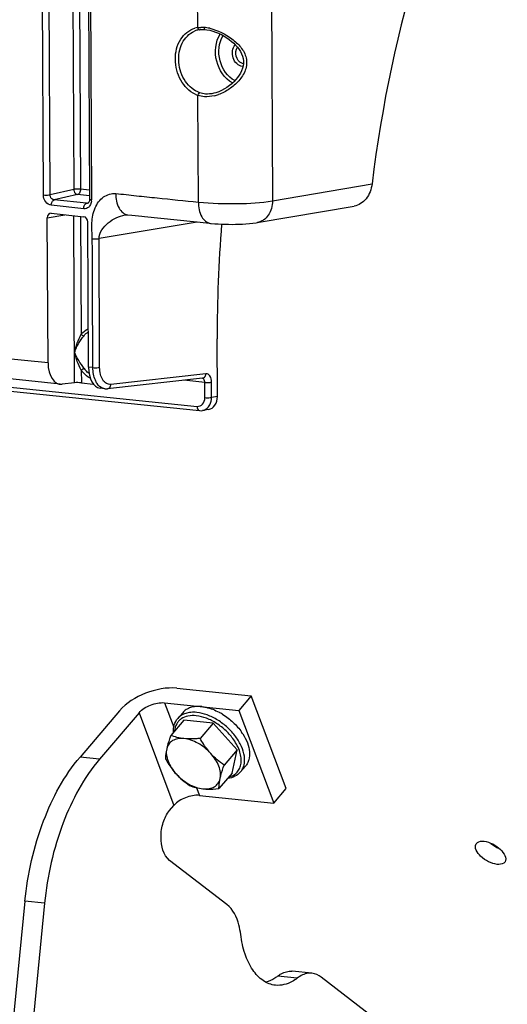
# Model space of a CAD drawing. Units: millimetres. Extents: x 0 to 594, y -34 to 420.
# Drawn here: x 164 to 177, y 53 to 78 of the extents above; entities that cross this region are included whole.
import ezdxf

# ---------------------------------------------------------------- set-up
doc = ezdxf.new("R2010")
doc.units = ezdxf.units.MM
doc.header["$LTSCALE"] = 32.67
doc.layers.get('0').update_dxf_attribs({"linetype": 'CONTINUOUS'})
doc.layers.add('SOLIDES', color=7, linetype='CONTINUOUS')
doc.styles.get("Standard").update_dxf_attribs({"font": 'txt', "width": 0.85})
doc.dimstyles.get("Standard").update_dxf_attribs({"dimtxt": 3.5, "dimasz": 3.5, "dimexe": 0.18, "dimexo": 0.0625, "dimgap": 0.09, "dimtad": 1, "dimdec": 4, "dimdsep": 46, "dimtxsty": 'STANDARD', "dimblk": '_FILLED', "dimblk1": '_FILLED', "dimblk2": '_FILLED', "dimcen": 0.09, "dimclrt": 5, "dimadec": 0, "dimazin": 0, "dimtol": 1, "dimtp": 0.0001, "dimtm": 0.0001, "dimtfac": 1, "dimtdec": 4, "dimtofl": 0, "dimtmove": 0, "dimatfit": 3, "dimldrblk": '_FILLED', "dimfxl": 1, "dimtolj": 1, "dimarcsym": 0})

# ---------------------------------------------------------------- blocks, each defined once
blk = doc.blocks.new('_FILLED')
at = {"color": 0, "linetype": 'BYBLOCK'}
blk.add_solid([(0, 0), (-1, 0.2143), (-1, -0.2143)], dxfattribs=at)

msp = doc.modelspace()

# ---------------------------------------------------------------- linework, layer by layer
at = {"color": 7, "linetype": 'CONTINUOUS'}
for p, q in [((169.116613, 68.271553), (169.109681, 69.75528)), ((168.881521, 67.933979), (168.728821, 67.908146)), ((168.071985, 60.749421), (169.986164, 60.551385)), ((169.986164, 60.551385), (169.667211, 60.176657)), ((170.886077, 58.163475), (169.986164, 60.551385)), ((166.591155, 60.168716), (165.575106, 58.974986)), ((167.753033, 60.374692), (169.667211, 60.176657)), ((169.667211, 60.176657), (170.567124, 57.788747)), ((167.094887, 60.116601), (166.078837, 58.922872)), ((168.247561, 59.928433), (167.911421, 59.533511)), ((168.092162, 59.968734), (168.219743, 60.118625)), ((169.003717, 59.850203), (168.247561, 59.928433)), ((169.003717, 59.850203), (168.667577, 59.455281)), ((169.625522, 59.164362), (169.003717, 59.850203)), ((169.625522, 59.164362), (169.289381, 58.76944)), ((169.49117, 58.556752), (169.625522, 59.164362)), ((169.71036, 58.591396), (169.83794, 58.741287)), ((169.49117, 58.556752), (169.15503, 58.161829)), ((170.567124, 57.788747), (170.886077, 58.163475)), ((168.652946, 57.986782), (170.567124, 57.788747)), ((167.880333, 57.594207), (167.9948, 57.728691)), ((164.15622, 55.256865), (163.56141, 49.231525)), ((164.659951, 55.204751), (164.065141, 49.17941))]:
    msp.add_line(p, q, dxfattribs=at)
at = {"color": 9, "linetype": 'CONTINUOUS'}
for p, q in [((167.753033, 60.374692), (167.989171, 59.748104)), ((167.094887, 60.116601), (167.9948, 57.728691)), ((166.078837, 58.922872), (165.575106, 58.974986)), ((168.578542, 58.184213), (168.652946, 57.986782)), ((164.659951, 55.204751), (164.15622, 55.256865))]:
    msp.add_line(p, q, dxfattribs=at)
at = {"color": 7, "linetype": 'CONTINUOUS'}
for centre, radius, start, end in [((168.408769, 58.725258), 1.592562, 58.203381, 61.9178189), ((168.546195, 58.788856), 1.451218, 32.73897, 34.7170288)]:
    msp.add_arc(centre, radius, start, end, dxfattribs=at)
at = {"color": 9, "linetype": 'CONTINUOUS'}
msp.add_arc((168.390957, 58.622657), 1.395129, 34.7397558, 34.9008718, dxfattribs=at)
at = {"color": 7, "linetype": 'CONTINUOUS'}
for centre, major_axis, ratio, start_param, end_param in [((181.911578, 72.286021), (2.258209, 21.004064), 0.59995679, -4.668245176, -4.527445151), ((168.814327, 68.30294), (-0.075485, 0.36741), 0.796695215, -3.165977985, -1.817445041)]:
    msp.add_ellipse(centre, major_axis=major_axis, ratio=ratio, start_param=start_param, end_param=end_param, dxfattribs=at)
for points, knots in [([(168.071985, 60.749421), (167.800147, 60.777544), (167.249924, 60.66362), (166.765742, 60.373833), (166.591155, 60.168716)], [0, 0, 0, 0, 0.503622967, 1, 1, 1, 1]), ([(167.094887, 60.116601), (167.172481, 60.207764), (167.387672, 60.336561), (167.632216, 60.387192), (167.753033, 60.374692)], [0, 0, 0, 0, 0.49637698, 1, 1, 1, 1]), ([(168.710122, 60.275675), (168.660257, 60.280833), (168.563757, 60.282961), (168.426858, 60.257732), (168.308995, 60.204016), (168.245736, 60.149166), (168.219725, 60.118604)], [0, 0, 0, 0, 0.281320599, 0.538085614, 0.774785892, 1, 1, 1, 1]), ([(168.710122, 60.275675), (168.74671, 60.271889), (168.902539, 60.246221), (169.051782, 60.187205), (169.158447, 60.130333)], [0, 0, 0, 0, 0.233300019, 1, 1, 1, 1]), ([(167.979154, 59.613466), (167.976983, 59.678684), (167.990793, 59.807124), (168.052485, 59.922119), (168.092162, 59.968734)], [0, 0, 0, 0, 0.515972342, 1, 1, 1, 1]), ([(169.247898, 60.078814), (169.344862, 60.018738), (169.525232, 59.879427), (169.675179, 59.707579), (169.73906, 59.615359)], [0, 0, 0, 0, 0.504159978, 1, 1, 1, 1]), ([(167.911421, 59.533511), (167.90053, 59.502743), (167.861186, 59.38845), (167.826268, 59.272381), (167.807211, 59.186195)], [0, 0, 0, 0, 0.269947234, 1, 1, 1, 1]), ([(168.252465, 59.450886), (168.199001, 59.456417), (168.096466, 59.455511), (167.956143, 59.408223), (167.852078, 59.314404), (167.816878, 59.229915), (167.807211, 59.186195)], [0, 0, 0, 0, 0.283384552, 0.533012211, 0.763923119, 1, 1, 1, 1]), ([(168.252465, 59.450886), (168.191517, 59.457191), (168.075483, 59.477023), (167.963579, 59.513202), (167.911421, 59.533511)], [0, 0, 0, 0, 0.522605233, 1, 1, 1, 1]), ([(168.667577, 59.455281), (168.631572, 59.451893), (168.493576, 59.440986), (168.354245, 59.440356), (168.252465, 59.450886)], [0, 0, 0, 0, 0.261132372, 1, 1, 1, 1]), ([(168.941445, 59.06885), (168.847366, 59.172618), (168.682275, 59.304802), (168.437933, 59.415269), (168.312858, 59.444638), (168.252465, 59.450886)], [0, 0, 0, 0, 0.524073819, 0.772827454, 1, 1, 1, 1]), ([(168.941445, 59.06885), (168.915041, 59.097973), (168.812797, 59.218677), (168.7264, 59.352105), (168.667577, 59.455281)], [0, 0, 0, 0, 0.248679818, 1, 1, 1, 1]), ([(169.766877, 59.573693), (169.81455, 59.499528), (169.892039, 59.350543), (169.950507, 59.120692), (169.939885, 58.938697), (169.892551, 58.81647), (169.857722, 58.76453), (169.837959, 58.741309)], [0, 0, 0, 0, 0.297198245, 0.561233199, 0.791294616, 0.897210001, 1, 1, 1, 1]), ([(167.807211, 59.186195), (167.801782, 59.161644), (167.784784, 59.075873), (167.776529, 58.988205), (167.777069, 58.9259)], [0, 0, 0, 0, 0.287523005, 1, 1, 1, 1]), ([(167.807211, 59.186195), (167.78446, 59.083302), (167.815505, 58.905106), (167.924251, 58.695236), (168.005101, 58.590027), (168.050937, 58.539469)], [0, 0, 0, 0, 0.444740828, 0.711987006, 1, 1, 1, 1]), ([(164.15622, 55.256865), (164.226077, 55.964509), (164.520247, 57.2869), (165.166969, 58.495478), (165.575106, 58.974986)], [0, 0, 0, 0, 0.530354772, 1, 1, 1, 1]), ([(166.078837, 58.922872), (165.6707, 58.443363), (165.023978, 57.234785), (164.729808, 55.912394), (164.659951, 55.204751)], [0, 0, 0, 0, 0.469645228, 1, 1, 1, 1]), ([(167.777069, 58.9259), (167.796724, 58.891425), (167.877484, 58.755628), (167.97144, 58.627154), (168.050937, 58.539469)], [0, 0, 0, 0, 0.251097721, 1, 1, 1, 1]), ([(169.289381, 58.76944), (169.226967, 58.812428), (169.104302, 58.904801), (168.993491, 59.011445), (168.941445, 59.06885)], [0, 0, 0, 0, 0.494453217, 1, 1, 1, 1]), ([(169.185172, 58.422125), (169.207923, 58.525017), (169.176878, 58.703214), (169.068131, 58.913083), (168.987282, 59.018293), (168.941445, 59.06885)], [0, 0, 0, 0, 0.444740828, 0.711987006, 1, 1, 1, 1]), ([(169.185172, 58.422125), (169.191101, 58.448939), (169.220136, 58.566362), (169.258196, 58.681341), (169.289381, 58.76944)], [0, 0, 0, 0, 0.227115113, 1, 1, 1, 1]), ([(168.050937, 58.539469), (168.102983, 58.482064), (168.213794, 58.37542), (168.336459, 58.283047), (168.398874, 58.240059)], [0, 0, 0, 0, 0.505546808, 1, 1, 1, 1]), ([(168.050937, 58.539469), (168.145016, 58.435702), (168.310107, 58.303518), (168.554449, 58.193051), (168.679525, 58.163682), (168.739918, 58.157434)], [0, 0, 0, 0, 0.524073818, 0.772827454, 1, 1, 1, 1]), ([(168.739918, 58.157434), (168.793382, 58.151903), (168.895917, 58.152809), (169.03624, 58.200096), (169.140305, 58.293916), (169.175504, 58.378404), (169.185172, 58.422125)], [0, 0, 0, 0, 0.283384553, 0.533012212, 0.76392312, 1, 1, 1, 1]), ([(169.15503, 58.161829), (169.154866, 58.180707), (169.156719, 58.268186), (169.170367, 58.355169), (169.185172, 58.422125)], [0, 0, 0, 0, 0.21587445, 1, 1, 1, 1]), ([(169.71036, 58.591396), (169.670684, 58.544783), (169.567029, 58.465513), (169.442453, 58.431354), (169.37773, 58.423076)], [0, 0, 0, 0, 0.484032822, 1, 1, 1, 1]), ([(168.398874, 58.240059), (168.451032, 58.21975), (168.562936, 58.183571), (168.67897, 58.16374), (168.739918, 58.157434)], [0, 0, 0, 0, 0.477395287, 1, 1, 1, 1]), ([(168.739918, 58.157434), (168.772628, 58.15405), (168.910928, 58.144615), (169.04986, 58.151934), (169.15503, 58.161829)], [0, 0, 0, 0, 0.237401696, 1, 1, 1, 1]), ([(168.652946, 57.986782), (168.532129, 57.999281), (168.287585, 57.948651), (168.072394, 57.819854), (167.9948, 57.728691)], [0, 0, 0, 0, 0.50362302, 1, 1, 1, 1]), ([(167.88383, 56.311225), (167.715519, 56.440976), (167.629603, 56.836466), (167.696825, 57.279084), (167.80608, 57.50697), (167.880333, 57.594207)], [0, 0, 0, 0, 0.466240808, 0.748670477, 1, 1, 1, 1]), ([(176.32306, 56.20988), (176.246164, 56.217836), (176.088495, 56.274314), (175.872736, 56.410094), (175.722993, 56.640386), (175.781891, 56.735636)], [0, 0, 0, 0, 0.283819708, 0.588849345, 1, 1, 1, 1]), ([(175.781891, 56.735636), (175.790206, 56.749082), (175.843136, 56.804712), (175.928586, 56.81072), (175.987034, 56.804674)], [0, 0, 0, 0, 0.21200583, 1, 1, 1, 1]), ([(175.987034, 56.804674), (176.063737, 56.796738), (176.221274, 56.738294), (176.43166, 56.597634), (176.584671, 56.370235), (176.526033, 56.275407)], [0, 0, 0, 0, 0.28373604, 0.589759793, 1, 1, 1, 1]), ([(176.526033, 56.275407), (176.517986, 56.262394), (176.465181, 56.208018), (176.380931, 56.203893), (176.32306, 56.20988)], [0, 0, 0, 0, 0.208218716, 1, 1, 1, 1])]:
    msp.add_open_spline(points, degree=3, knots=knots, dxfattribs=at)
at = {"color": 9, "linetype": 'CONTINUOUS'}
for points, knots in [([(168.569394, 60.038562), (168.4983, 60.045917), (168.362166, 60.043782), (168.20548, 59.982595), (168.113411, 59.90224), (168.04288, 59.80379), (168.017671, 59.712953), (168.011864, 59.651757)], [0, 0, 0, 0, 0.281320035, 0.526998431, 0.642785713, 0.758052381, 1, 1, 1, 1]), ([(168.582541, 60.125783), (168.53268, 60.130942), (168.436186, 60.13307), (168.299294, 60.107846), (168.181435, 60.054136), (168.118174, 59.999293), (168.092162, 59.968734)], [0, 0, 0, 0, 0.281314024, 0.538080305, 0.774783984, 1, 1, 1, 1]), ([(169.535163, 59.420891), (169.477296, 59.503839), (169.342328, 59.659001), (169.10307, 59.847364), (168.842714, 59.9814), (168.658309, 60.029363), (168.569394, 60.038562)], [0, 0, 0, 0, 0.257888771, 0.520364264, 0.772066883, 1, 1, 1, 1]), ([(169.710361, 58.591397), (169.73176, 58.616537), (169.769083, 58.673361), (169.817234, 58.808427), (169.819581, 59.009864), (169.740794, 59.260633), (169.590978, 59.511267), (169.382557, 59.741531), (169.133091, 59.932461), (168.863897, 60.067846), (168.674082, 60.116313), (168.582541, 60.125783)], [0, 0, 0, 0, 0.045126852, 0.091849473, 0.194425522, 0.313376761, 0.447261525, 0.590506133, 0.735479682, 0.874204615, 1, 1, 1, 1]), ([(169.410514, 58.461543), (169.45234, 58.472471), (169.531582, 58.503792), (169.630048, 58.583257), (169.697581, 58.689824), (169.731019, 58.817272), (169.730415, 58.959588), (169.683886, 59.170333), (169.603751, 59.321994), (169.537403, 59.417671)], [0, 0, 0, 0, 0.113199401, 0.219806241, 0.325943443, 0.437878463, 0.56021075, 0.695123304, 1, 1, 1, 1])]:
    msp.add_open_spline(points, degree=3, knots=knots, dxfattribs=at)
at = {"color": 3, "linetype": 'CONTINUOUS'}
msp.add_open_spline([(176.158363, 56.751247), (176.223613, 56.696418), (176.29846, 56.651495), (176.377382, 56.619324)], degree=3, dxfattribs=at)
at = {"layer": 'SOLIDES', "color": 9, "linetype": 'CONTINUOUS'}
for p, q in [((168.605889, 77.77908), (168.535005, 92.952663)), ((170.442754, 93.002057), (170.534723, 73.315217)), ((164.630159, 73.465664), (164.552103, 90.174326)), ((164.803591, 73.470153), (164.725535, 90.178777)), ((165.334473, 90.23765), (165.412161, 73.607797)), ((165.50801, 90.219696), (165.585593, 73.612267)), ((165.792742, 90.045973), (165.870798, 73.337311)), ((168.626918, 73.278759), (168.614062, 76.02963)), ((165.412161, 73.607797), (164.803591, 73.470153)), ((165.818688, 73.588152), (165.585593, 73.612267)), ((170.534723, 73.315217), (173.099397, 73.749089)), ((165.513469, 73.473755), (164.904743, 73.33611)), ((165.81937, 73.442107), (165.513469, 73.473755)), ((165.670491, 73.110913), (164.832776, 73.197581)), ((165.742654, 73.249422), (164.904743, 73.33611)), ((165.742654, 73.249422), (165.785813, 73.259878)), ((165.769571, 73.251149), (165.768581, 73.250916)), ((164.731858, 72.878306), (165.185076, 72.954978)), ((165.435442, 68.624328), (165.415322, 72.931157)), ((165.588859, 72.913203), (165.603055, 69.874339)), ((168.595959, 72.767685), (166.063454, 72.339259)), ((164.749348, 69.134369), (151.687511, 70.485709)), ((153.485398, 69.577594), (168.590341, 68.01488)), ((165.439717, 69.407618), (165.444012, 69.408401)), ((165.607387, 68.947013), (165.608903, 68.622432)), ((165.905532, 69.014754), (165.791981, 69.026501)), ((168.817521, 68.856657), (166.368416, 68.58211)), ((168.788815, 68.633629), (168.251325, 68.689236)), ((168.790648, 68.241278), (168.788815, 68.633629)), ((168.96408, 68.245751), (168.962247, 68.6381)), ((169.116613, 68.271553), (168.96408, 68.245751)), ((171.17375, 53.277905), (170.670019, 53.33002))]:
    msp.add_line(p, q, dxfattribs=at)
at = {"layer": 'SOLIDES', "color": 7, "linetype": 'CONTINUOUS'}
for p, q in [((165.741736, 90.060546), (165.819792, 73.351884)), ((168.64136, 77.72308), (168.652803, 77.724953)), ((168.65232, 77.724872), (168.66636, 77.726822)), ((168.791242, 77.729365), (168.794395, 77.729093)), ((168.794395, 77.729093), (168.845133, 77.723542)), ((169.020649, 76.08581), (169.019593, 76.085561)), ((165.774252, 73.252639), (165.768626, 73.25094)), ((170.141777, 72.752402), (172.636001, 73.174357)), ((164.749348, 69.134369), (164.731858, 72.878306)), ((164.832012, 72.991505), (165.673183, 72.90448)), ((166.736862, 72.949515), (166.736974, 72.949534)), ((166.805186, 72.95303), (166.905791, 72.942526)), ((166.905791, 72.942526), (167.164548, 72.915776)), ((165.791981, 69.026501), (165.774491, 72.770438)), ((168.915673, 72.734609), (168.9575, 72.730368)), ((168.932095, 72.73291), (168.932557, 72.732862)), ((165.062209, 68.587724), (151.985939, 69.940558)), ((153.546289, 69.46844), (168.65147, 67.905701)), ((165.435442, 68.624328), (165.111164, 68.587976)), ((165.608903, 68.622432), (165.915775, 68.590684)), ((168.732007, 68.743121), (166.282902, 68.468574)), ((166.216935, 68.46826), (166.090409, 68.48135)), ((168.728574, 67.908105), (168.72882, 67.908146)), ((169.356989, 55.175561), (167.88383, 56.311225)), ((171.548077, 53.401064), (171.044346, 53.453179)), ((173.111963, 52.280839), (171.788578, 53.301041))]:
    msp.add_line(p, q, dxfattribs=at)
for points in [[(168.66636, 77.726822), (168.690055, 77.729269), (168.714433, 77.730753)], [(168.714433, 77.730753), (168.739456, 77.731268), (168.765077, 77.730806), (168.791242, 77.729365)], [(168.845133, 77.723542), (168.918615, 77.710002), (168.993711, 77.690072), (169.069248, 77.664297), (169.143751, 77.633461), (169.216507, 77.598158), (169.286996, 77.558913), (169.354318, 77.516508), (169.41807, 77.471409), (169.478007, 77.423881), (169.53363, 77.374439), (169.584546, 77.323504), (169.630629, 77.271025), (169.671825, 77.216802), (169.707653, 77.161025), (169.7375, 77.103711), (169.760977, 77.044263), (169.777374, 76.982733), (169.785867, 76.919856), (169.785795, 76.856057), (169.777432, 76.79228), (169.761352, 76.729347), (169.738012, 76.66751), (169.708291, 76.607293), (169.673086, 76.549013), (169.63259, 76.492255), (169.587001, 76.437093), (169.536834, 76.383946), (169.4822, 76.332972), (169.423197, 76.284456), (169.360174, 76.23898), (169.293603, 76.197225), (169.223811, 76.159805), (169.151257, 76.127454), (169.076829, 76.101086), (169.020657, 76.085811)], [(165.819792, 73.351872), (165.819741, 73.346733), (165.818272, 73.328151), (165.81486, 73.31063), (165.809731, 73.294814), (165.803285, 73.281231)], [(165.803285, 73.281231), (165.796101, 73.270336), (165.788688, 73.26215), (165.781339, 73.256345), (165.774252, 73.252639)], [(166.736863, 72.949515), (166.75619, 72.952288), (166.776168, 72.953936), (166.791156, 72.95406), (166.802763, 72.953228)], [(167.164548, 72.915776), (167.2321, 72.908786), (168.915673, 72.734609)], [(168.9575, 72.730368), (169.045819, 72.722797), (169.135574, 72.716874), (169.225187, 72.712515), (169.314475, 72.709573), (169.404518, 72.707938), (169.494508, 72.707606), (169.583723, 72.708565), (169.673348, 72.710869), (169.76266, 72.714597), (169.850601, 72.719822), (169.938294, 72.726809), (170.025802, 72.735931), (170.111448, 72.747517), (170.143886, 72.752765)], [(166.216574, 68.468297), (166.226621, 68.467414), (166.274245, 68.467727), (166.282235, 68.468502)], [(168.651492, 67.905699), (168.656443, 67.905229), (168.692652, 67.904386), (168.728571, 67.908104)]]:
    msp.add_lwpolyline(points, dxfattribs=at)
for centre, radius, start, end in [((168.736566, 77.187288), 0.544249, 105.9904555, 113.1503096), ((168.733961, 77.195934), 0.535221, 102.3223442, 105.9773385), ((168.732888, 77.200744), 0.530292, 99.9389453, 102.3199509), ((171.000099, 53.025566), 0.429892, 84.1012396, 85.1870764)]:
    msp.add_arc(centre, radius, start, end, dxfattribs=at)
at = {"layer": 'SOLIDES', "color": 9, "linetype": 'CONTINUOUS'}
for centre, radius, start, end in [((168.69243, 77.21317), 0.572489, 98.694497, 105.9952836), ((168.704793, 77.004367), 0.781394, 89.4021421, 91.422815), ((168.704317, 76.957657), 0.828107, 87.4602777, 89.4029258), ((168.702297, 76.911866), 0.873942, 85.5846993, 87.4609938), ((168.695418, 76.82864), 0.957451, 81.21546, 85.5576945), ((168.672254, 76.676923), 1.110925, 77.2952642, 81.2297829), ((169.78035, 76.984114), 0.207698, 264.0925561, 268.1504893), ((168.84774, 76.678959), 0.690096, 243.7610001, 250.2074332), ((168.783015, 77.048536), 1.05848, 283.9295062, 289.8177594), ((165.751096, 73.327882), 0.078914, 263.8581384, 282.8034686), ((165.575428, 73.335946), 0.295374, 353.850209, 0.2647371), ((166.221291, 69.376232), 0.662722, 215.3397109, 220.9276993)]:
    msp.add_arc(centre, radius, start, end, dxfattribs=at)
at = {"layer": 'SOLIDES', "color": 7, "linetype": 'CONTINUOUS'}
for centre, major_axis, ratio, start_param, end_param in [((185.644235, 71.899851), (2.258209, 21.004064), 0.59995679, 7.2535273, 7.830422762), ((164.83262, 72.867844), (-0.025162, 0.12247), 0.796695215, 6.03684118, 7.60733292), ((165.67373, 72.780825), (-0.025015, 0.122482), 0.796924421, -1.815938147, -0.245446407), ((165.128103, 69.209243), (0.066811, 0.621422), 0.59995679, -4.527445151, -3.009008702), ((166.15315, 69.103195), (0.061944, 0.621926), 0.572140624, -4.532035445, -3.145550407), ((165.534881, 68.613755), (0.125016, -0.003298), 0.105225355, 0.939907344, 2.493250378)]:
    msp.add_ellipse(centre, major_axis=major_axis, ratio=ratio, start_param=start_param, end_param=end_param, dxfattribs=at)
at = {"layer": 'SOLIDES', "color": 9, "linetype": 'CONTINUOUS'}
for points, knots in [([(168.542637, 76.059972), (168.38801, 76.136044), (168.122659, 76.414524), (167.986788, 76.952374), (168.105211, 77.484091), (168.385829, 77.720852), (168.534676, 77.763494)], [0, 0, 0, 0, 0.249289292, 0.519735216, 0.776015523, 1, 1, 1, 1]), ([(168.605889, 77.77908), (168.60708, 77.772137), (168.612834, 77.750379), (168.630204, 77.726589), (168.646271, 77.724775)], [0, 0, 0, 0, 0.30346083, 1, 1, 1, 1]), ([(168.646271, 77.724775), (168.647283, 77.724661), (168.649307, 77.724558), (168.651329, 77.724724), (168.65232, 77.724874)], [0, 0, 0, 0, 0.504002514, 1, 1, 1, 1]), ([(168.769604, 77.783222), (168.769619, 77.776303), (168.770823, 77.757401), (168.780868, 77.730251), (168.794322, 77.729117)], [0, 0, 0, 0, 0.338808054, 1, 1, 1, 1]), ([(168.916576, 77.760649), (169.122171, 77.714461), (169.41644, 77.568854), (169.725838, 77.285484), (169.888918, 77.002592), (169.857378, 76.668746), (169.673721, 76.399361), (169.431744, 76.188158), (169.241108, 76.088395), (169.141871, 76.052744)], [0, 0, 0, 0, 0.249878084, 0.37434592, 0.496818822, 0.621530794, 0.748199394, 0.874957777, 1, 1, 1, 1]), ([(169.502983, 76.351756), (169.299888, 76.462059), (169.008134, 76.896738), (169.063247, 77.412675), (169.187389, 77.612325)], [0, 0, 0, 0, 0.495728999, 1, 1, 1, 1]), ([(169.563449, 76.41168), (169.374735, 76.510833), (169.100991, 76.910545), (169.148156, 77.38743), (169.261116, 77.573463)], [0, 0, 0, 0, 0.494816175, 1, 1, 1, 1]), ([(169.758973, 76.777519), (169.651624, 76.788625), (169.461475, 76.986996), (169.498228, 77.248769), (169.573309, 77.334767)], [0, 0, 0, 0, 0.485951703, 1, 1, 1, 1]), ([(169.742669, 76.861281), (169.672709, 76.891417), (169.568119, 77.03391), (169.586559, 77.206845), (169.629524, 77.272279)], [0, 0, 0, 0, 0.493187002, 1, 1, 1, 1]), ([(168.614062, 76.02963), (168.617772, 76.05169), (168.63025, 76.080465), (168.655009, 76.095269), (168.660411, 76.096521)], [0, 0, 0, 0, 0.801373659, 1, 1, 1, 1]), ([(165.585593, 73.612267), (165.540046, 73.61698), (165.48167, 73.616831), (165.424061, 73.610149), (165.412161, 73.607797)], [0, 0, 0, 0, 0.790573967, 1, 1, 1, 1]), ([(165.412161, 73.607797), (165.412411, 73.591562), (165.421097, 73.534149), (165.471475, 73.478283), (165.513469, 73.473755)], [0, 0, 0, 0, 0.277668541, 1, 1, 1, 1]), ([(165.585593, 73.612267), (165.585668, 73.596194), (165.580536, 73.544722), (165.550005, 73.482306), (165.513469, 73.473755)], [0, 0, 0, 0, 0.299902978, 1, 1, 1, 1]), ([(164.630159, 73.465664), (164.675706, 73.460952), (164.734082, 73.4611), (164.791691, 73.467783), (164.803591, 73.470135)], [0, 0, 0, 0, 0.790573958, 1, 1, 1, 1]), ([(164.832776, 73.197581), (164.777311, 73.203328), (164.66637, 73.279568), (164.630473, 73.402144), (164.630159, 73.465664)], [0, 0, 0, 0, 0.467475355, 1, 1, 1, 1]), ([(164.904742, 73.33611), (164.862586, 73.340337), (164.811038, 73.396039), (164.803494, 73.453912), (164.803591, 73.470153)], [0, 0, 0, 0, 0.722883182, 1, 1, 1, 1]), ([(165.870798, 73.337311), (165.858198, 73.338615), (165.84434, 73.34116), (165.819811, 73.346588), (165.819778, 73.351872)], [0, 0, 0, 0, 0.705662833, 1, 1, 1, 1]), ([(165.890022, 72.334783), (165.888899, 72.471724), (165.860583, 72.739682), (165.933846, 73.127241), (166.146401, 73.437576), (166.387521, 73.510655), (166.495583, 73.499261)], [0, 0, 0, 0, 0.276324414, 0.541248038, 0.780747091, 1, 1, 1, 1]), ([(166.495583, 73.499261), (166.673658, 73.486124), (167.028206, 73.441756), (167.738988, 73.372063), (168.271696, 73.31551), (168.626918, 73.278759)], [0, 0, 0, 0, 0.249999964, 0.499999986, 1, 1, 1, 1]), ([(166.495583, 73.499261), (166.496223, 73.369669), (166.524511, 73.143911), (166.711292, 72.962145), (166.802779, 72.953284)], [0, 0, 0, 0, 0.585052697, 1, 1, 1, 1]), ([(164.832776, 73.197581), (164.832701, 73.213641), (164.837886, 73.265099), (164.868355, 73.327541), (164.904899, 73.336093)], [0, 0, 0, 0, 0.299672741, 1, 1, 1, 1]), ([(165.670491, 73.110913), (165.670416, 73.126973), (165.675602, 73.178431), (165.70607, 73.240873), (165.742615, 73.249426)], [0, 0, 0, 0, 0.299672757, 1, 1, 1, 1]), ([(165.829768, 73.19098), (165.820741, 73.177385), (165.781776, 73.12994), (165.715082, 73.10631), (165.670491, 73.110913)], [0, 0, 0, 0, 0.266895158, 1, 1, 1, 1]), ([(168.626913, 73.27876), (168.627517, 73.149573), (168.655821, 72.924556), (168.840849, 72.742584), (168.932098, 72.732945)], [0, 0, 0, 0, 0.584708335, 1, 1, 1, 1]), ([(168.626918, 73.278759), (168.962071, 73.244085), (169.599772, 73.231161), (170.239391, 73.261427), (170.534723, 73.315217)], [0, 0, 0, 0, 0.528840944, 1, 1, 1, 1]), ([(170.534723, 73.315217), (170.53394, 73.184923), (170.474398, 72.932687), (170.254523, 72.772077), (170.143881, 72.752794)], [0, 0, 0, 0, 0.537070404, 1, 1, 1, 1]), ([(166.063454, 72.339259), (166.062972, 72.496388), (166.287814, 72.785988), (166.579049, 72.922793), (166.736862, 72.949515)], [0, 0, 0, 0, 0.495380383, 1, 1, 1, 1]), ([(165.889993, 72.334777), (165.93561, 72.330704), (165.993882, 72.331012), (166.051531, 72.337122), (166.063454, 72.339254)], [0, 0, 0, 0, 0.790850065, 1, 1, 1, 1]), ([(166.078963, 69.019225), (166.075086, 69.849233), (166.07286, 70.955915), (166.062784, 72.062588), (166.063454, 72.339259)], [0, 0, 0, 0, 0.750000001, 1, 1, 1, 1]), ([(165.439719, 69.407617), (165.439537, 69.449565), (165.462872, 69.532), (165.512171, 69.689351), (165.564822, 69.80224), (165.603055, 69.874339)], [0, 0, 0, 0, 0.253290144, 0.50723001, 1, 1, 1, 1]), ([(165.444012, 69.408401), (165.443833, 69.449672), (165.481046, 69.528309), (165.552466, 69.673408), (165.625592, 69.773521), (165.676746, 69.835859)], [0, 0, 0, 0, 0.252304931, 0.507022972, 1, 1, 1, 1]), ([(165.603055, 69.874339), (165.617296, 69.856646), (165.642199, 69.837755), (165.671191, 69.834791), (165.676746, 69.835859)], [0, 0, 0, 0, 0.800577395, 1, 1, 1, 1]), ([(165.607387, 68.947013), (165.570872, 69.022102), (165.516654, 69.134378), (165.464182, 69.288966), (165.439874, 69.367599), (165.439719, 69.407617)], [0, 0, 0, 0, 0.509039983, 0.756028698, 1, 1, 1, 1]), ([(165.680684, 68.992898), (165.632869, 69.060292), (165.558521, 69.158699), (165.482663, 69.297522), (165.444163, 69.370097), (165.444012, 69.408401)], [0, 0, 0, 0, 0.515332622, 0.76111359, 1, 1, 1, 1]), ([(165.607387, 68.947013), (165.623293, 68.963679), (165.647643, 68.98104), (165.67484, 68.991659), (165.680684, 68.992898)], [0, 0, 0, 0, 0.794068331, 1, 1, 1, 1]), ([(165.835911, 68.743319), (165.768497, 68.778145), (165.686533, 68.844873), (165.622831, 68.925245), (165.607387, 68.947013)], [0, 0, 0, 0, 0.739783554, 1, 1, 1, 1]), ([(165.905532, 69.014754), (165.951078, 69.010042), (166.009455, 69.01019), (166.067064, 69.016872), (166.078963, 69.019225)], [0, 0, 0, 0, 0.790573958, 1, 1, 1, 1]), ([(166.01546, 68.603268), (165.997392, 68.629659), (165.929205, 68.756435), (165.906051, 68.903567), (165.905532, 69.014754)], [0, 0, 0, 0, 0.223392695, 1, 1, 1, 1]), ([(166.368416, 68.58211), (166.330814, 68.577895), (166.245352, 68.596885), (166.150687, 68.698799), (166.09219, 68.84573), (166.079245, 68.959089), (166.078963, 69.019225)], [0, 0, 0, 0, 0.19513655, 0.418541763, 0.689867535, 1, 1, 1, 1]), ([(168.962247, 68.6381), (168.961986, 68.693918), (168.950671, 68.793548), (168.856249, 68.860998), (168.817521, 68.856657)], [0, 0, 0, 0, 0.588865029, 1, 1, 1, 1]), ([(166.216577, 68.468297), (166.197588, 68.470292), (166.116552, 68.489486), (166.051171, 68.551105), (166.01546, 68.603268)], [0, 0, 0, 0, 0.231977742, 1, 1, 1, 1]), ([(166.282897, 68.468619), (166.306125, 68.471291), (166.353789, 68.502556), (166.367677, 68.554983), (166.368416, 68.58211)], [0, 0, 0, 0, 0.462829048, 1, 1, 1, 1]), ([(168.788815, 68.633629), (168.788751, 68.647433), (168.785514, 68.689629), (168.754878, 68.739891), (168.724943, 68.743086)], [0, 0, 0, 0, 0.314364317, 1, 1, 1, 1]), ([(168.788815, 68.633629), (168.834362, 68.628917), (168.892738, 68.629066), (168.950347, 68.635748), (168.962247, 68.6381)], [0, 0, 0, 0, 0.790573947, 1, 1, 1, 1]), ([(168.590341, 68.01488), (168.641196, 68.00962), (168.760441, 68.062234), (168.790925, 68.181787), (168.790648, 68.241278)], [0, 0, 0, 0, 0.462183599, 1, 1, 1, 1]), ([(168.72882, 67.908146), (168.787362, 67.91805), (168.863627, 67.966253), (168.908019, 68.034173), (168.918295, 68.05334)], [0, 0, 0, 0, 0.731907553, 1, 1, 1, 1]), ([(168.790648, 68.241278), (168.836195, 68.236566), (168.894571, 68.236714), (168.95218, 68.243397), (168.96408, 68.245749)], [0, 0, 0, 0, 0.790573958, 1, 1, 1, 1]), ([(168.590341, 68.01488), (168.590406, 68.001114), (168.593493, 67.959773), (168.622145, 67.908893), (168.651474, 67.905742)], [0, 0, 0, 0, 0.318194808, 1, 1, 1, 1])]:
    msp.add_open_spline(points, degree=3, knots=knots, dxfattribs=at)
at = {"layer": 'SOLIDES', "color": 7, "linetype": 'CONTINUOUS'}
for points, knots in [([(168.660411, 76.096521), (168.512752, 76.14952), (168.24482, 76.382435), (168.106989, 76.794138), (168.120432, 77.140165), (168.213885, 77.444503), (168.387386, 77.629925), (168.522598, 77.687713)], [0, 0, 0, 0, 0.242628772, 0.51063425, 0.644820354, 0.772587415, 1, 1, 1, 1]), ([(173.099397, 73.749089), (173.082788, 73.612769), (172.989858, 73.357019), (172.75544, 73.194681), (172.635903, 73.17437)], [0, 0, 0, 0, 0.531088884, 1, 1, 1, 1]), ([(169.714797, 54.402617), (169.705195, 54.485306), (169.654112, 54.765526), (169.518728, 55.050876), (169.356989, 55.175561)], [0, 0, 0, 0, 0.289581512, 1, 1, 1, 1]), ([(170.612163, 53.093184), (170.50018, 53.104775), (170.264907, 53.198256), (169.994015, 53.495464), (169.801419, 53.911038), (169.734699, 54.231234), (169.714797, 54.402617)], [0, 0, 0, 0, 0.19897645, 0.426686846, 0.695061087, 1, 1, 1, 1]), ([(170.670019, 53.33002), (170.646024, 53.311292), (170.552539, 53.244148), (170.446896, 53.192866), (170.365515, 53.169395)], [0, 0, 0, 0, 0.264367572, 1, 1, 1, 1]), ([(170.670019, 53.33002), (170.698184, 53.352003), (170.805916, 53.425242), (170.941728, 53.461895), (171.036168, 53.453943)], [0, 0, 0, 0, 0.273773962, 1, 1, 1, 1]), ([(171.54801, 53.401068), (171.516758, 53.404297), (171.38239, 53.403539), (171.254068, 53.340595), (171.17375, 53.277905)], [0, 0, 0, 0, 0.235691764, 1, 1, 1, 1]), ([(171.17375, 53.277905), (171.130578, 53.244209), (170.965596, 53.132277), (170.756357, 53.07826), (170.612163, 53.093184)], [0, 0, 0, 0, 0.274197978, 1, 1, 1, 1])]:
    msp.add_open_spline(points, degree=3, knots=knots, dxfattribs=at)
at = {"layer": 'SOLIDES', "color": 9, "linetype": 'CONTINUOUS'}
for points in [[(168.605889, 77.77908), (168.632216, 77.782794), (168.658812, 77.784855), (168.685391, 77.78552)], [(169.784867, 76.848622), (169.770395, 76.851118), (169.756156, 76.855471), (169.742669, 76.861281)], [(168.777924, 75.996586), (168.722346, 76.000572), (168.666695, 76.011341), (168.614062, 76.02963)], [(168.806541, 76.066499), (168.756933, 76.069946), (168.707213, 76.079717), (168.660411, 76.096521)], [(169.03782, 76.021183), (168.953338, 76.000325), (168.86472, 75.990361), (168.777924, 75.996586)], [(169.019597, 76.085563), (168.950176, 76.069291), (168.877672, 76.061558), (168.806541, 76.066499)], [(165.855866, 73.244223), (165.849426, 73.225537), (165.840702, 73.207446), (165.829768, 73.19098)], [(165.869101, 73.304304), (165.866902, 73.283915), (165.862548, 73.263611), (165.855866, 73.244223)], [(165.905532, 69.014754), (165.902947, 69.568092), (165.895169, 70.674744), (165.897822, 71.781494), (165.890022, 72.334783)], [(165.603055, 69.874339), (165.652046, 69.934045), (165.716094, 69.984688), (165.787077, 70.015121)], [(165.676746, 69.835859), (165.708031, 69.873986), (165.745608, 69.90788), (165.78738, 69.9341)], [(165.80681, 68.860048), (165.775469, 68.88437), (165.746579, 68.912114), (165.72058, 68.942079)], [(168.779453, 68.765314), (168.803779, 68.787593), (168.816622, 68.823684), (168.817521, 68.856657)], [(168.732001, 68.743166), (168.749342, 68.745161), (168.76658, 68.753525), (168.779453, 68.765314)], [(168.918295, 68.05334), (168.949444, 68.111445), (168.964153, 68.179823), (168.96408, 68.245751)]]:
    msp.add_open_spline(points, degree=3, dxfattribs=at)
at = {"layer": 'SOLIDES', "color": 7, "linetype": 'CONTINUOUS'}
msp.add_open_spline([(171.788578, 53.301041), (171.719798, 53.354064), (171.634395, 53.392143), (171.54801, 53.401068)], degree=3, dxfattribs=at)

# ---------------------------------------------------------------- leaders
at = {"color": 2, "linetype": 'CONTINUOUS'}
msp.add_leader([(166.28694, 46.627094), (131.305202, 61.843635), (128.127271, 61.843635)], dimstyle='STANDARD', override={"dimtad": 0}, dxfattribs=at)

doc.saveas('drawing.dxf')
